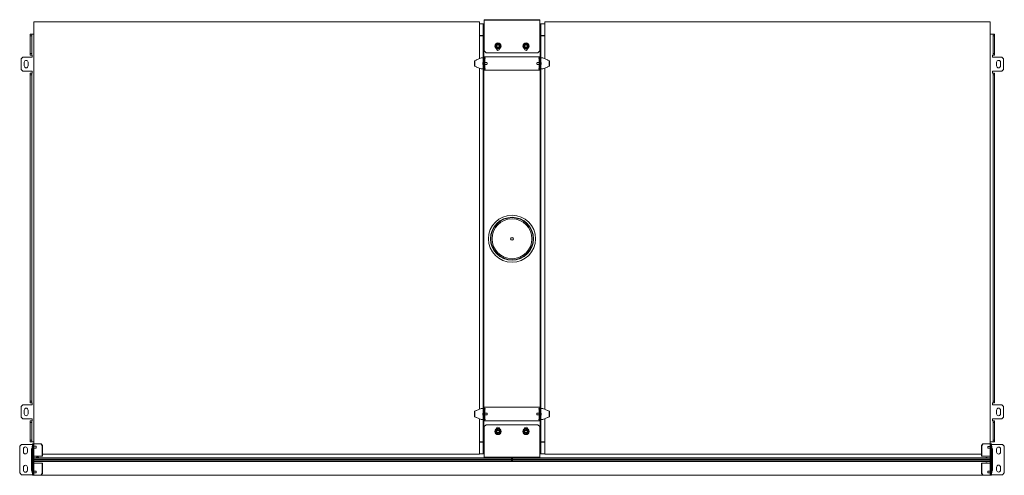
# Model space of a CAD drawing. Units: inches. Extents: x 29 to 423, y 43 to 222.
# Drawn here: x 126 to 196, y 190 to 222 of the extents above; entities that cross this region are included whole.
import ezdxf

# ---------------------------------------------------------------- set-up
doc = ezdxf.new("R2010")
doc.units = ezdxf.units.IN
doc.header["$MEASUREMENT"] = 0
doc.layers.add('1', color=7, linetype='CONTINUOUS')

msp = doc.modelspace()

# ---------------------------------------------------------------- linework, layer by layer
at = {"layer": '1', "color": 18, "linetype": 'Continuous', "lineweight": 18}
for p, q in [((126.828, 222.02), (158.58, 222.02)), ((126.828, 191.931), (126.828, 222.02)), ((158.58, 222.02), (158.58, 219.4)), ((158.852, 221.89), (158.58, 221.89)), ((158.852, 221.89), (158.892, 221.89)), ((158.852, 221.64), (158.852, 221.89)), ((158.892, 221.89), (158.892, 221.64)), ((158.922, 221.89), (158.892, 221.89)), ((158.922, 222.141), (158.922, 222.181)), ((158.922, 222.181), (159.047, 222.181)), ((159.047, 222.141), (158.922, 222.141)), ((158.922, 222.133), (158.922, 222.141)), ((158.922, 222.111), (158.922, 222.133)), ((158.922, 220.837), (158.922, 222.111)), ((159.047, 222.181), (159.047, 222.141)), ((159.047, 222.181), (162.747, 222.181)), ((162.747, 222.141), (159.047, 222.141)), ((162.747, 222.141), (162.747, 222.181)), ((162.747, 222.181), (162.872, 222.181)), ((162.872, 222.141), (162.747, 222.141)), ((162.872, 222.181), (162.872, 222.141)), ((162.872, 222.133), (162.872, 222.141)), ((162.872, 222.111), (162.872, 222.133)), ((162.872, 220.837), (162.872, 222.111)), ((162.902, 221.89), (162.872, 221.89)), ((162.902, 221.89), (162.942, 221.89)), ((162.902, 221.64), (162.902, 221.89)), ((162.942, 221.89), (162.942, 221.64)), ((163.225, 221.89), (162.942, 221.89)), ((163.225, 222.02), (194.977, 222.02)), ((163.225, 219.395), (163.225, 222.02)), ((194.977, 222.02), (194.977, 191.926)), ((126.565, 221.151), (126.673, 221.151)), ((126.565, 221.026), (126.565, 221.151)), ((126.673, 221.026), (126.565, 221.026)), ((126.565, 219.776), (126.565, 221.026)), ((126.673, 221.151), (126.673, 221.026)), ((126.682, 221.151), (126.673, 221.151)), ((126.673, 221.026), (126.673, 219.776)), ((126.703, 221.151), (126.682, 221.151)), ((126.703, 221.151), (126.828, 221.151)), ((158.852, 221.056), (158.58, 221.056)), ((158.58, 221.036), (158.822, 221.036)), ((158.822, 221.036), (158.843, 221.036)), ((158.843, 221.036), (158.852, 221.036)), ((158.892, 221.64), (158.852, 221.64)), ((158.852, 191.477), (158.852, 221.64)), ((158.892, 221.64), (158.892, 191.477)), ((158.922, 221.056), (158.892, 221.056)), ((162.902, 221.056), (162.872, 221.056)), ((162.942, 221.64), (162.902, 221.64)), ((162.902, 191.477), (162.902, 221.64)), ((162.942, 221.64), (162.942, 191.477)), ((163.225, 221.056), (162.942, 221.056)), ((162.95, 221.036), (162.942, 221.036)), ((162.972, 221.036), (162.95, 221.036)), ((163.225, 221.036), (162.972, 221.036)), ((194.977, 221.151), (195.143, 221.151)), ((195.143, 221.151), (195.164, 221.151)), ((195.164, 221.151), (195.173, 221.151)), ((195.173, 221.151), (195.281, 221.151)), ((195.173, 221.026), (195.173, 221.151)), ((195.281, 221.026), (195.173, 221.026)), ((195.173, 219.776), (195.173, 221.026)), ((195.281, 221.151), (195.281, 221.026)), ((195.281, 221.026), (195.281, 219.776)), ((158.922, 220.816), (158.922, 220.837)), ((158.922, 220.798), (158.922, 220.816)), ((158.922, 220.687), (158.922, 220.798)), ((158.922, 220.679), (158.922, 220.687)), ((158.922, 220.67), (158.922, 220.679)), ((158.922, 219.953), (158.922, 220.67)), ((159.739, 220.392), (159.759, 220.404)), ((159.739, 220.387), (159.739, 220.392)), ((159.739, 220.381), (159.739, 220.387)), ((159.739, 220.375), (159.739, 220.381)), ((159.739, 220.37), (159.739, 220.375)), ((159.739, 220.358), (159.739, 220.37)), ((159.739, 220.347), (159.739, 220.358)), ((159.739, 220.336), (159.739, 220.347)), ((159.739, 220.324), (159.739, 220.336)), ((159.739, 220.313), (159.739, 220.324)), ((159.739, 220.302), (159.739, 220.313)), ((159.759, 220.404), (159.779, 220.415)), ((159.779, 220.415), (159.788, 220.421)), ((159.788, 220.421), (159.798, 220.427)), ((159.798, 220.427), (159.808, 220.432)), ((159.808, 220.432), (159.818, 220.438)), ((159.818, 220.438), (159.828, 220.444)), ((159.828, 220.444), (159.838, 220.449)), ((159.838, 220.449), (159.847, 220.455)), ((159.847, 220.455), (159.857, 220.461)), ((159.857, 220.461), (159.877, 220.472)), ((159.877, 220.472), (159.897, 220.483)), ((159.897, 220.483), (159.916, 220.472)), ((159.916, 220.472), (159.936, 220.461)), ((159.936, 220.461), (159.946, 220.455)), ((159.946, 220.455), (159.956, 220.449)), ((159.956, 220.449), (159.966, 220.444)), ((159.966, 220.444), (159.975, 220.438)), ((159.975, 220.438), (159.985, 220.432)), ((159.985, 220.432), (159.995, 220.427)), ((159.995, 220.427), (160.005, 220.421)), ((160.005, 220.421), (160.015, 220.415)), ((160.015, 220.415), (160.035, 220.404)), ((160.035, 220.404), (160.054, 220.392)), ((160.054, 220.392), (160.054, 220.387)), ((160.054, 220.387), (160.054, 220.381)), ((160.054, 220.381), (160.054, 220.375)), ((160.054, 220.375), (160.054, 220.37)), ((160.054, 220.37), (160.054, 220.358)), ((160.054, 220.358), (160.054, 220.347)), ((160.054, 220.347), (160.054, 220.336)), ((160.054, 220.336), (160.054, 220.324)), ((160.054, 220.324), (160.054, 220.313)), ((160.054, 220.313), (160.054, 220.302)), ((161.739, 220.392), (161.759, 220.404)), ((161.739, 220.387), (161.739, 220.392)), ((161.739, 220.381), (161.739, 220.387)), ((161.739, 220.375), (161.739, 220.381)), ((161.739, 220.37), (161.739, 220.375)), ((161.739, 220.358), (161.739, 220.37)), ((161.739, 220.347), (161.739, 220.358)), ((161.739, 220.336), (161.739, 220.347)), ((161.739, 220.324), (161.739, 220.336)), ((161.739, 220.313), (161.739, 220.324)), ((161.739, 220.302), (161.739, 220.313)), ((161.759, 220.404), (161.779, 220.415)), ((161.779, 220.415), (161.788, 220.421)), ((161.788, 220.421), (161.798, 220.427)), ((161.798, 220.427), (161.808, 220.432)), ((161.808, 220.432), (161.818, 220.438)), ((161.818, 220.438), (161.828, 220.444)), ((161.828, 220.444), (161.838, 220.449)), ((161.838, 220.449), (161.847, 220.455)), ((161.847, 220.455), (161.857, 220.461)), ((161.857, 220.461), (161.877, 220.472)), ((161.877, 220.472), (161.897, 220.483)), ((161.897, 220.483), (161.916, 220.472)), ((161.916, 220.472), (161.936, 220.461)), ((161.936, 220.461), (161.946, 220.455)), ((161.946, 220.455), (161.956, 220.449)), ((161.956, 220.449), (161.966, 220.444)), ((161.966, 220.444), (161.975, 220.438)), ((161.975, 220.438), (161.985, 220.432)), ((161.985, 220.432), (161.995, 220.427)), ((161.995, 220.427), (162.005, 220.421)), ((162.005, 220.421), (162.015, 220.415)), ((162.015, 220.415), (162.035, 220.404)), ((162.035, 220.404), (162.054, 220.392)), ((162.054, 220.392), (162.054, 220.387)), ((162.054, 220.387), (162.054, 220.381)), ((162.054, 220.381), (162.054, 220.375)), ((162.054, 220.375), (162.054, 220.37)), ((162.054, 220.37), (162.054, 220.358)), ((162.054, 220.358), (162.054, 220.347)), ((162.054, 220.347), (162.054, 220.336)), ((162.054, 220.336), (162.054, 220.324)), ((162.054, 220.324), (162.054, 220.313)), ((162.054, 220.313), (162.054, 220.302)), ((162.872, 220.816), (162.872, 220.837)), ((162.872, 220.798), (162.872, 220.816)), ((162.872, 220.687), (162.872, 220.798)), ((162.872, 220.679), (162.872, 220.687)), ((162.872, 220.67), (162.872, 220.679)), ((162.872, 220.67), (162.872, 219.953)), ((126.565, 219.651), (126.565, 219.776)), ((126.565, 219.776), (126.673, 219.776)), ((126.673, 219.651), (126.565, 219.651)), ((126.673, 219.776), (126.673, 219.651)), ((126.682, 219.651), (126.673, 219.651)), ((126.703, 219.651), (126.682, 219.651)), ((126.703, 219.514), (126.703, 219.651)), ((158.922, 219.953), (159.047, 219.828)), ((162.747, 219.828), (159.047, 219.828)), ((159.739, 220.29), (159.739, 220.302)), ((159.739, 220.279), (159.739, 220.29)), ((159.739, 220.267), (159.739, 220.279)), ((159.739, 220.256), (159.739, 220.267)), ((159.739, 220.233), (159.739, 220.256)), ((159.739, 220.211), (159.739, 220.233)), ((159.759, 220.199), (159.739, 220.211)), ((159.779, 220.188), (159.759, 220.199)), ((159.772, 220.116), (159.772, 220.12)), ((159.788, 220.182), (159.779, 220.188)), ((159.798, 220.177), (159.788, 220.182)), ((159.808, 220.171), (159.798, 220.177)), ((159.818, 220.165), (159.808, 220.171)), ((159.828, 220.159), (159.818, 220.165)), ((159.838, 220.154), (159.828, 220.159)), ((159.847, 220.148), (159.838, 220.154)), ((159.857, 220.142), (159.847, 220.148)), ((159.877, 220.131), (159.857, 220.142)), ((159.897, 220.12), (159.877, 220.131)), ((159.916, 220.131), (159.897, 220.12)), ((159.936, 220.142), (159.916, 220.131)), ((159.946, 220.148), (159.936, 220.142)), ((159.956, 220.154), (159.946, 220.148)), ((159.966, 220.159), (159.956, 220.154)), ((159.975, 220.165), (159.966, 220.159)), ((159.985, 220.171), (159.975, 220.165)), ((159.995, 220.177), (159.985, 220.171)), ((160.005, 220.182), (159.995, 220.177)), ((160.015, 220.188), (160.005, 220.182)), ((160.035, 220.199), (160.015, 220.188)), ((160.022, 220.12), (160.022, 220.116)), ((160.054, 220.211), (160.035, 220.199)), ((160.054, 220.302), (160.054, 220.29)), ((160.054, 220.29), (160.054, 220.279)), ((160.054, 220.279), (160.054, 220.267)), ((160.054, 220.267), (160.054, 220.256)), ((160.054, 220.256), (160.054, 220.233)), ((160.054, 220.233), (160.054, 220.211)), ((161.739, 220.29), (161.739, 220.302)), ((161.739, 220.279), (161.739, 220.29)), ((161.739, 220.267), (161.739, 220.279)), ((161.739, 220.256), (161.739, 220.267)), ((161.739, 220.233), (161.739, 220.256)), ((161.739, 220.211), (161.739, 220.233)), ((161.759, 220.199), (161.739, 220.211)), ((161.779, 220.188), (161.759, 220.199)), ((161.772, 220.116), (161.772, 220.12)), ((161.788, 220.182), (161.779, 220.188)), ((161.798, 220.177), (161.788, 220.182)), ((161.808, 220.171), (161.798, 220.177)), ((161.818, 220.165), (161.808, 220.171)), ((161.828, 220.159), (161.818, 220.165)), ((161.838, 220.154), (161.828, 220.159)), ((161.847, 220.148), (161.838, 220.154)), ((161.857, 220.142), (161.847, 220.148)), ((161.877, 220.131), (161.857, 220.142)), ((161.897, 220.12), (161.877, 220.131)), ((161.916, 220.131), (161.897, 220.12)), ((161.936, 220.142), (161.916, 220.131)), ((161.946, 220.148), (161.936, 220.142)), ((161.956, 220.154), (161.946, 220.148)), ((161.966, 220.159), (161.956, 220.154)), ((161.975, 220.165), (161.966, 220.159)), ((161.985, 220.171), (161.975, 220.165)), ((161.995, 220.177), (161.985, 220.171)), ((162.005, 220.182), (161.995, 220.177)), ((162.015, 220.188), (162.005, 220.182)), ((162.035, 220.199), (162.015, 220.188)), ((162.022, 220.12), (162.022, 220.116)), ((162.054, 220.211), (162.035, 220.199)), ((162.054, 220.302), (162.054, 220.29)), ((162.054, 220.29), (162.054, 220.279)), ((162.054, 220.279), (162.054, 220.267)), ((162.054, 220.267), (162.054, 220.256)), ((162.054, 220.256), (162.054, 220.233)), ((162.054, 220.233), (162.054, 220.211)), ((162.747, 219.828), (162.872, 219.953)), ((195.143, 219.651), (195.164, 219.651)), ((195.143, 219.651), (195.143, 219.514)), ((195.164, 219.651), (195.173, 219.651)), ((195.173, 219.651), (195.173, 219.776)), ((195.173, 219.776), (195.281, 219.776)), ((195.281, 219.651), (195.173, 219.651)), ((195.281, 219.776), (195.281, 219.651)), ((126.048, 219.514), (125.923, 219.389)), ((125.923, 219.389), (125.923, 218.639)), ((126.703, 219.514), (126.048, 219.514)), ((126.136, 218.886), (126.136, 219.142)), ((126.416, 218.886), (126.416, 219.142)), ((158.235, 219.255), (158.337, 219.304)), ((158.235, 218.861), (158.235, 219.255)), ((158.235, 219.255), (158.247, 219.255)), ((158.247, 219.255), (158.259, 219.255)), ((158.259, 219.255), (158.361, 219.304)), ((158.259, 219.255), (158.259, 218.861)), ((158.337, 219.304), (158.356, 219.31)), ((158.337, 219.304), (158.349, 219.304)), ((158.349, 219.304), (158.361, 219.304)), ((158.356, 219.31), (158.377, 219.316)), ((158.361, 219.304), (158.369, 219.31)), ((158.369, 219.31), (158.377, 219.316)), ((158.377, 219.316), (158.704, 219.452)), ((158.852, 219.452), (158.704, 219.452)), ((158.839, 219.183), (158.812, 219.103)), ((158.812, 219.058), (158.812, 219.103)), ((158.812, 219.013), (158.812, 219.058)), ((158.812, 219.013), (158.839, 218.933)), ((158.839, 219.183), (158.839, 219.147)), ((158.852, 219.183), (158.839, 219.183)), ((158.839, 219.147), (158.839, 219.058)), ((158.839, 219.058), (158.839, 218.97)), ((158.839, 218.97), (158.839, 218.933)), ((158.839, 218.933), (158.852, 218.933)), ((158.937, 219.452), (158.892, 219.452)), ((158.912, 219.121), (158.892, 219.121)), ((158.892, 218.996), (158.912, 218.996)), ((158.912, 219.516), (158.912, 219.539)), ((158.912, 219.539), (162.881, 219.539)), ((158.912, 219.46), (158.912, 219.516)), ((158.912, 219.46), (158.991, 219.46)), ((158.912, 219.413), (158.96, 219.413)), ((158.912, 219.378), (158.912, 219.413)), ((158.912, 219.295), (158.912, 219.378)), ((158.912, 219.295), (158.912, 218.822)), ((158.955, 219.452), (158.937, 219.452)), ((158.955, 219.452), (158.955, 219.413)), ((158.96, 219.413), (158.96, 219.378)), ((158.969, 219.413), (158.96, 219.413)), ((158.96, 219.378), (158.96, 219.295)), ((158.96, 218.822), (158.96, 219.295)), ((159.097, 219.121), (158.96, 219.121)), ((158.96, 218.996), (159.097, 218.996)), ((158.991, 219.413), (158.969, 219.413)), ((158.991, 219.413), (158.991, 219.46)), ((159.117, 219.101), (159.117, 219.058)), ((159.117, 219.058), (159.117, 219.016)), ((162.677, 219.058), (162.677, 219.101)), ((162.677, 219.016), (162.677, 219.058)), ((162.834, 219.121), (162.697, 219.121)), ((162.697, 218.996), (162.834, 218.996)), ((162.881, 219.46), (162.802, 219.46)), ((162.802, 219.413), (162.802, 219.46)), ((162.802, 219.413), (162.824, 219.413)), ((162.824, 219.413), (162.834, 219.413)), ((162.834, 219.413), (162.834, 219.378)), ((162.881, 219.413), (162.834, 219.413)), ((162.834, 219.378), (162.834, 219.295)), ((162.834, 218.822), (162.834, 219.295)), ((162.838, 219.452), (162.856, 219.452)), ((162.838, 219.413), (162.838, 219.452)), ((162.856, 219.452), (162.902, 219.452)), ((162.881, 219.516), (162.881, 219.539)), ((162.881, 219.46), (162.881, 219.516)), ((162.881, 219.378), (162.881, 219.413)), ((162.881, 219.295), (162.881, 219.378)), ((162.881, 219.295), (162.881, 218.822)), ((162.902, 219.121), (162.881, 219.121)), ((162.881, 218.996), (162.902, 218.996)), ((162.942, 219.452), (163.09, 219.452)), ((162.955, 219.183), (162.942, 219.183)), ((162.942, 218.933), (162.955, 218.933)), ((162.955, 219.147), (162.955, 219.183)), ((162.982, 219.103), (162.955, 219.183)), ((162.955, 219.058), (162.955, 219.147)), ((162.955, 218.97), (162.955, 219.058)), ((162.955, 218.933), (162.982, 219.013)), ((162.955, 218.933), (162.955, 218.97)), ((162.982, 219.103), (162.982, 219.058)), ((162.982, 219.058), (162.982, 219.013)), ((163.417, 219.316), (163.09, 219.452)), ((163.437, 219.31), (163.417, 219.316)), ((163.425, 219.31), (163.417, 219.316)), ((163.432, 219.304), (163.425, 219.31)), ((163.535, 219.255), (163.432, 219.304)), ((163.444, 219.304), (163.432, 219.304)), ((163.456, 219.304), (163.437, 219.31)), ((163.456, 219.304), (163.444, 219.304)), ((163.558, 219.255), (163.456, 219.304)), ((163.535, 218.861), (163.535, 219.255)), ((163.546, 219.255), (163.535, 219.255)), ((163.558, 219.255), (163.546, 219.255)), ((163.558, 219.255), (163.558, 218.861)), ((195.143, 219.514), (195.798, 219.514)), ((195.43, 219.142), (195.43, 218.886)), ((195.71, 219.142), (195.71, 218.886)), ((195.923, 219.389), (195.798, 219.514)), ((195.923, 218.639), (195.923, 219.389)), ((125.923, 218.639), (126.048, 218.514)), ((126.703, 218.514), (126.048, 218.514)), ((126.565, 218.378), (126.673, 218.378)), ((126.565, 218.253), (126.565, 218.378)), ((126.673, 218.253), (126.565, 218.253)), ((126.565, 194.973), (126.565, 218.253)), ((126.673, 218.378), (126.673, 218.253)), ((126.682, 218.378), (126.673, 218.378)), ((126.673, 218.253), (126.673, 194.973)), ((126.703, 218.378), (126.682, 218.378)), ((126.703, 218.378), (126.703, 218.514)), ((158.235, 218.861), (158.247, 218.861)), ((158.235, 218.861), (158.337, 218.812)), ((158.247, 218.861), (158.259, 218.861)), ((158.259, 218.861), (158.361, 218.812)), ((158.337, 218.812), (158.349, 218.812)), ((158.337, 218.812), (158.356, 218.807)), ((158.349, 218.812), (158.361, 218.812)), ((158.356, 218.807), (158.377, 218.801)), ((158.361, 218.812), (158.369, 218.807)), ((158.369, 218.807), (158.377, 218.801)), ((158.377, 218.801), (158.704, 218.665)), ((158.58, 218.716), (158.58, 194.401)), ((158.852, 218.665), (158.704, 218.665)), ((158.937, 218.665), (158.892, 218.665)), ((158.912, 218.822), (158.912, 218.739)), ((158.912, 218.739), (158.912, 218.704)), ((158.912, 218.704), (158.96, 218.704)), ((158.912, 218.657), (158.912, 218.601)), ((158.912, 218.657), (158.991, 218.657)), ((158.912, 218.601), (158.912, 218.578)), ((158.912, 218.578), (162.881, 218.578)), ((158.955, 218.665), (158.937, 218.665)), ((158.955, 218.704), (158.955, 218.665)), ((158.96, 218.739), (158.96, 218.822)), ((158.96, 218.704), (158.96, 218.739)), ((158.969, 218.704), (158.96, 218.704)), ((158.991, 218.704), (158.969, 218.704)), ((158.991, 218.704), (158.991, 218.657)), ((162.802, 218.704), (162.824, 218.704)), ((162.802, 218.704), (162.802, 218.657)), ((162.881, 218.657), (162.802, 218.657)), ((162.824, 218.704), (162.834, 218.704)), ((162.834, 218.739), (162.834, 218.822)), ((162.834, 218.704), (162.834, 218.739)), ((162.881, 218.704), (162.834, 218.704)), ((162.838, 218.665), (162.838, 218.704)), ((162.838, 218.665), (162.856, 218.665)), ((162.856, 218.665), (162.902, 218.665)), ((162.881, 218.822), (162.881, 218.739)), ((162.881, 218.739), (162.881, 218.704)), ((162.881, 218.657), (162.881, 218.601)), ((162.881, 218.601), (162.881, 218.578)), ((162.942, 218.665), (163.09, 218.665)), ((163.417, 218.801), (163.09, 218.665)), ((163.225, 194.396), (163.225, 218.721)), ((163.425, 218.807), (163.417, 218.801)), ((163.437, 218.807), (163.417, 218.801)), ((163.432, 218.812), (163.425, 218.807)), ((163.535, 218.861), (163.432, 218.812)), ((163.444, 218.812), (163.432, 218.812)), ((163.456, 218.812), (163.437, 218.807)), ((163.456, 218.812), (163.444, 218.812)), ((163.558, 218.861), (163.456, 218.812)), ((163.546, 218.861), (163.535, 218.861)), ((163.558, 218.861), (163.546, 218.861)), ((195.143, 218.514), (195.143, 218.378)), ((195.143, 218.514), (195.798, 218.514)), ((195.143, 218.378), (195.164, 218.378)), ((195.164, 218.378), (195.173, 218.378)), ((195.173, 218.378), (195.281, 218.378)), ((195.173, 218.253), (195.173, 218.378)), ((195.173, 194.973), (195.173, 218.253)), ((195.281, 218.253), (195.173, 218.253)), ((195.281, 218.378), (195.281, 218.253)), ((195.281, 218.253), (195.281, 194.973)), ((195.798, 218.514), (195.923, 218.639)), ((126.048, 194.711), (125.923, 194.586)), ((125.923, 194.586), (125.923, 193.836)), ((126.703, 194.711), (126.048, 194.711)), ((126.565, 194.973), (126.673, 194.973)), ((126.565, 194.848), (126.565, 194.973)), ((126.673, 194.848), (126.565, 194.848)), ((126.673, 194.973), (126.673, 194.848)), ((126.682, 194.848), (126.673, 194.848)), ((126.703, 194.848), (126.682, 194.848)), ((126.703, 194.711), (126.703, 194.848)), ((158.377, 194.316), (158.704, 194.452)), ((158.852, 194.452), (158.704, 194.452)), ((158.937, 194.452), (158.892, 194.452)), ((158.912, 194.516), (158.912, 194.539)), ((158.912, 194.539), (162.881, 194.539)), ((158.912, 194.46), (158.912, 194.516)), ((158.912, 194.46), (158.991, 194.46)), ((158.912, 194.413), (158.96, 194.413)), ((158.912, 194.378), (158.912, 194.413)), ((158.912, 194.295), (158.912, 194.378)), ((158.955, 194.452), (158.937, 194.452)), ((158.955, 194.452), (158.955, 194.413)), ((158.96, 194.413), (158.96, 194.378)), ((158.969, 194.413), (158.96, 194.413)), ((158.96, 194.378), (158.96, 194.295)), ((158.991, 194.413), (158.969, 194.413)), ((158.991, 194.413), (158.991, 194.46)), ((162.802, 194.413), (162.802, 194.46)), ((162.881, 194.46), (162.802, 194.46)), ((162.802, 194.413), (162.824, 194.413)), ((162.824, 194.413), (162.834, 194.413)), ((162.834, 194.413), (162.834, 194.378)), ((162.881, 194.413), (162.834, 194.413)), ((162.834, 194.378), (162.834, 194.295)), ((162.838, 194.452), (162.856, 194.452)), ((162.838, 194.413), (162.838, 194.452)), ((162.856, 194.452), (162.902, 194.452)), ((162.881, 194.516), (162.881, 194.539)), ((162.881, 194.46), (162.881, 194.516)), ((162.881, 194.378), (162.881, 194.413)), ((162.881, 194.295), (162.881, 194.378)), ((162.942, 194.452), (163.09, 194.452)), ((163.417, 194.316), (163.09, 194.452)), ((195.143, 194.848), (195.164, 194.848)), ((195.143, 194.848), (195.143, 194.711)), ((195.143, 194.711), (195.798, 194.711)), ((195.164, 194.848), (195.173, 194.848)), ((195.173, 194.973), (195.281, 194.973)), ((195.173, 194.848), (195.173, 194.973)), ((195.281, 194.848), (195.173, 194.848)), ((195.281, 194.973), (195.281, 194.848)), ((195.923, 194.586), (195.798, 194.711)), ((195.923, 193.836), (195.923, 194.586)), ((125.923, 193.836), (126.048, 193.711)), ((126.703, 193.711), (126.048, 193.711)), ((126.136, 194.083), (126.136, 194.339)), ((126.416, 194.083), (126.416, 194.339)), ((126.703, 193.575), (126.703, 193.711)), ((158.235, 194.255), (158.337, 194.304)), ((158.235, 193.861), (158.235, 194.255)), ((158.235, 194.255), (158.247, 194.255)), ((158.235, 193.861), (158.247, 193.861)), ((158.235, 193.861), (158.337, 193.812)), ((158.247, 194.255), (158.259, 194.255)), ((158.247, 193.861), (158.259, 193.861)), ((158.259, 194.255), (158.361, 194.304)), ((158.259, 194.255), (158.259, 193.861)), ((158.259, 193.861), (158.361, 193.812)), ((158.337, 194.304), (158.356, 194.31)), ((158.337, 194.304), (158.349, 194.304)), ((158.337, 193.812), (158.349, 193.812)), ((158.337, 193.812), (158.356, 193.807)), ((158.349, 194.304), (158.361, 194.304)), ((158.349, 193.812), (158.361, 193.812)), ((158.356, 194.31), (158.377, 194.316)), ((158.356, 193.807), (158.377, 193.801)), ((158.361, 194.304), (158.369, 194.31)), ((158.361, 193.812), (158.369, 193.807)), ((158.369, 194.31), (158.377, 194.316)), ((158.369, 193.807), (158.377, 193.801)), ((158.377, 193.801), (158.704, 193.665)), ((158.58, 193.716), (158.58, 191.205)), ((158.852, 193.665), (158.704, 193.665)), ((158.839, 194.183), (158.812, 194.103)), ((158.812, 194.058), (158.812, 194.103)), ((158.812, 194.013), (158.812, 194.058)), ((158.812, 194.013), (158.839, 193.933)), ((158.839, 194.183), (158.839, 194.147)), ((158.852, 194.183), (158.839, 194.183)), ((158.839, 194.147), (158.839, 194.058)), ((158.839, 194.058), (158.839, 193.97)), ((158.839, 193.97), (158.839, 193.933)), ((158.839, 193.933), (158.852, 193.933)), ((158.912, 194.121), (158.892, 194.121)), ((158.892, 193.996), (158.912, 193.996)), ((158.937, 193.665), (158.892, 193.665)), ((158.912, 194.295), (158.912, 193.822)), ((158.912, 193.822), (158.912, 193.739)), ((158.912, 193.739), (158.912, 193.704)), ((158.912, 193.704), (158.96, 193.704)), ((158.912, 193.657), (158.912, 193.601)), ((158.912, 193.657), (158.991, 193.657)), ((158.955, 193.665), (158.937, 193.665)), ((158.955, 193.704), (158.955, 193.665)), ((158.96, 193.822), (158.96, 194.295)), ((159.097, 194.121), (158.96, 194.121)), ((158.96, 193.996), (159.097, 193.996)), ((158.96, 193.739), (158.96, 193.822)), ((158.96, 193.704), (158.96, 193.739)), ((158.969, 193.704), (158.96, 193.704)), ((158.991, 193.704), (158.969, 193.704)), ((158.991, 193.704), (158.991, 193.657)), ((159.117, 194.101), (159.117, 194.058)), ((159.117, 194.058), (159.117, 194.016)), ((162.677, 194.058), (162.677, 194.101)), ((162.677, 194.016), (162.677, 194.058)), ((162.834, 194.121), (162.697, 194.121)), ((162.697, 193.996), (162.834, 193.996)), ((162.802, 193.704), (162.824, 193.704)), ((162.802, 193.704), (162.802, 193.657)), ((162.881, 193.657), (162.802, 193.657)), ((162.824, 193.704), (162.834, 193.704)), ((162.834, 193.822), (162.834, 194.295)), ((162.834, 193.739), (162.834, 193.822)), ((162.834, 193.704), (162.834, 193.739)), ((162.881, 193.704), (162.834, 193.704)), ((162.838, 193.665), (162.838, 193.704)), ((162.838, 193.665), (162.856, 193.665)), ((162.856, 193.665), (162.902, 193.665)), ((162.881, 194.295), (162.881, 193.822)), ((162.902, 194.121), (162.881, 194.121)), ((162.881, 193.996), (162.902, 193.996)), ((162.881, 193.822), (162.881, 193.739)), ((162.881, 193.739), (162.881, 193.704)), ((162.881, 193.657), (162.881, 193.601)), ((162.955, 194.183), (162.942, 194.183)), ((162.942, 193.933), (162.955, 193.933)), ((162.942, 193.665), (163.09, 193.665)), ((162.982, 194.103), (162.955, 194.183)), ((162.955, 194.147), (162.955, 194.183)), ((162.955, 194.058), (162.955, 194.147)), ((162.955, 193.97), (162.955, 194.058)), ((162.955, 193.933), (162.982, 194.013)), ((162.955, 193.933), (162.955, 193.97)), ((162.982, 194.103), (162.982, 194.058)), ((162.982, 194.058), (162.982, 194.013)), ((163.417, 193.801), (163.09, 193.665)), ((163.225, 191.205), (163.225, 193.721)), ((163.437, 194.31), (163.417, 194.316)), ((163.425, 194.31), (163.417, 194.316)), ((163.425, 193.807), (163.417, 193.801)), ((163.437, 193.807), (163.417, 193.801)), ((163.432, 194.304), (163.425, 194.31)), ((163.432, 193.812), (163.425, 193.807)), ((163.535, 194.255), (163.432, 194.304)), ((163.444, 194.304), (163.432, 194.304)), ((163.535, 193.861), (163.432, 193.812)), ((163.444, 193.812), (163.432, 193.812)), ((163.456, 194.304), (163.437, 194.31)), ((163.456, 193.812), (163.437, 193.807)), ((163.456, 194.304), (163.444, 194.304)), ((163.456, 193.812), (163.444, 193.812)), ((163.558, 194.255), (163.456, 194.304)), ((163.558, 193.861), (163.456, 193.812)), ((163.546, 194.255), (163.535, 194.255)), ((163.535, 193.861), (163.535, 194.255)), ((163.546, 193.861), (163.535, 193.861)), ((163.558, 194.255), (163.546, 194.255)), ((163.558, 193.861), (163.546, 193.861)), ((163.558, 194.255), (163.558, 193.861)), ((195.143, 193.711), (195.798, 193.711)), ((195.143, 193.711), (195.143, 193.575)), ((195.43, 194.339), (195.43, 194.083)), ((195.71, 194.339), (195.71, 194.083)), ((195.798, 193.711), (195.923, 193.836)), ((126.565, 193.575), (126.673, 193.575)), ((126.565, 193.45), (126.565, 193.575)), ((126.673, 193.45), (126.565, 193.45)), ((126.565, 192.2), (126.565, 193.45)), ((126.673, 193.575), (126.673, 193.45)), ((126.682, 193.575), (126.673, 193.575)), ((126.673, 193.45), (126.673, 192.2)), ((126.703, 193.575), (126.682, 193.575)), ((158.912, 193.601), (158.912, 193.578)), ((158.912, 193.578), (162.881, 193.578)), ((159.047, 193.288), (158.922, 193.163)), ((158.922, 192.447), (158.922, 193.163)), ((159.047, 193.288), (162.747, 193.288)), ((159.772, 192.997), (159.772, 193)), ((159.798, 192.94), (159.808, 192.946)), ((159.808, 192.946), (159.818, 192.951)), ((159.818, 192.951), (159.828, 192.957)), ((159.828, 192.957), (159.838, 192.963)), ((159.838, 192.963), (159.847, 192.968)), ((159.847, 192.968), (159.857, 192.974)), ((159.857, 192.974), (159.877, 192.986)), ((159.877, 192.986), (159.897, 192.997)), ((159.897, 192.997), (159.916, 192.986)), ((159.916, 192.986), (159.936, 192.974)), ((159.936, 192.974), (159.946, 192.968)), ((159.946, 192.968), (159.956, 192.963)), ((159.956, 192.963), (159.966, 192.957)), ((159.966, 192.957), (159.975, 192.951)), ((159.975, 192.951), (159.985, 192.946)), ((159.985, 192.946), (159.995, 192.94)), ((160.022, 193), (160.022, 192.997)), ((161.772, 192.997), (161.772, 193)), ((161.798, 192.94), (161.808, 192.946)), ((161.808, 192.946), (161.818, 192.951)), ((161.818, 192.951), (161.828, 192.957)), ((161.828, 192.957), (161.838, 192.963)), ((161.838, 192.963), (161.847, 192.968)), ((161.847, 192.968), (161.857, 192.974)), ((161.857, 192.974), (161.877, 192.986)), ((161.877, 192.986), (161.897, 192.997)), ((161.897, 192.997), (161.916, 192.986)), ((161.916, 192.986), (161.936, 192.974)), ((161.936, 192.974), (161.946, 192.968)), ((161.946, 192.968), (161.956, 192.963)), ((161.956, 192.963), (161.966, 192.957)), ((161.966, 192.957), (161.975, 192.951)), ((161.975, 192.951), (161.985, 192.946)), ((161.985, 192.946), (161.995, 192.94)), ((162.022, 193), (162.022, 192.997)), ((162.872, 193.163), (162.747, 193.288)), ((162.872, 193.163), (162.872, 192.447)), ((162.881, 193.601), (162.881, 193.578)), ((195.143, 193.575), (195.164, 193.575)), ((195.164, 193.575), (195.173, 193.575)), ((195.173, 193.575), (195.281, 193.575)), ((195.173, 193.45), (195.173, 193.575)), ((195.281, 193.45), (195.173, 193.45)), ((195.173, 192.2), (195.173, 193.45)), ((195.281, 193.575), (195.281, 193.45)), ((195.281, 193.45), (195.281, 192.2)), ((158.922, 192.447), (158.922, 192.438)), ((158.922, 192.438), (158.922, 192.43)), ((158.922, 192.43), (158.922, 192.319)), ((158.922, 192.319), (158.922, 192.3)), ((158.922, 192.3), (158.922, 192.28)), ((158.922, 192.28), (158.922, 191.005)), ((159.739, 192.906), (159.759, 192.917)), ((159.739, 192.9), (159.739, 192.906)), ((159.739, 192.895), (159.739, 192.9)), ((159.739, 192.889), (159.739, 192.895)), ((159.739, 192.883), (159.739, 192.889)), ((159.739, 192.872), (159.739, 192.883)), ((159.739, 192.86), (159.739, 192.872)), ((159.739, 192.849), (159.739, 192.86)), ((159.739, 192.838), (159.739, 192.849)), ((159.739, 192.826), (159.739, 192.838)), ((159.739, 192.815), (159.739, 192.826)), ((159.739, 192.804), (159.739, 192.815)), ((159.739, 192.792), (159.739, 192.804)), ((159.739, 192.781), (159.739, 192.792)), ((159.739, 192.77), (159.739, 192.781)), ((159.739, 192.747), (159.739, 192.77)), ((159.739, 192.724), (159.739, 192.747)), ((159.759, 192.713), (159.739, 192.724)), ((159.759, 192.917), (159.779, 192.929)), ((159.779, 192.701), (159.759, 192.713)), ((159.779, 192.929), (159.788, 192.934)), ((159.788, 192.696), (159.779, 192.701)), ((159.788, 192.934), (159.798, 192.94)), ((159.798, 192.69), (159.788, 192.696)), ((159.808, 192.684), (159.798, 192.69)), ((159.818, 192.679), (159.808, 192.684)), ((159.828, 192.673), (159.818, 192.679)), ((159.838, 192.667), (159.828, 192.673)), ((159.847, 192.662), (159.838, 192.667)), ((159.857, 192.656), (159.847, 192.662)), ((159.877, 192.645), (159.857, 192.656)), ((159.897, 192.633), (159.877, 192.645)), ((159.916, 192.645), (159.897, 192.633)), ((159.936, 192.656), (159.916, 192.645)), ((159.946, 192.662), (159.936, 192.656)), ((159.956, 192.667), (159.946, 192.662)), ((159.966, 192.673), (159.956, 192.667)), ((159.975, 192.679), (159.966, 192.673)), ((159.985, 192.684), (159.975, 192.679)), ((159.995, 192.69), (159.985, 192.684)), ((159.995, 192.94), (160.005, 192.934)), ((160.005, 192.696), (159.995, 192.69)), ((160.005, 192.934), (160.015, 192.929)), ((160.015, 192.701), (160.005, 192.696)), ((160.015, 192.929), (160.035, 192.917)), ((160.035, 192.713), (160.015, 192.701)), ((160.035, 192.917), (160.054, 192.906)), ((160.054, 192.724), (160.035, 192.713)), ((160.054, 192.906), (160.054, 192.9)), ((160.054, 192.9), (160.054, 192.895)), ((160.054, 192.895), (160.054, 192.889)), ((160.054, 192.889), (160.054, 192.883)), ((160.054, 192.883), (160.054, 192.872)), ((160.054, 192.872), (160.054, 192.86)), ((160.054, 192.86), (160.054, 192.849)), ((160.054, 192.849), (160.054, 192.838)), ((160.054, 192.838), (160.054, 192.826)), ((160.054, 192.826), (160.054, 192.815)), ((160.054, 192.815), (160.054, 192.804)), ((160.054, 192.804), (160.054, 192.792)), ((160.054, 192.792), (160.054, 192.781)), ((160.054, 192.781), (160.054, 192.77)), ((160.054, 192.77), (160.054, 192.747)), ((160.054, 192.747), (160.054, 192.724)), ((161.739, 192.906), (161.759, 192.917)), ((161.739, 192.9), (161.739, 192.906)), ((161.739, 192.895), (161.739, 192.9)), ((161.739, 192.889), (161.739, 192.895)), ((161.739, 192.883), (161.739, 192.889)), ((161.739, 192.872), (161.739, 192.883)), ((161.739, 192.86), (161.739, 192.872)), ((161.739, 192.849), (161.739, 192.86)), ((161.739, 192.838), (161.739, 192.849)), ((161.739, 192.826), (161.739, 192.838)), ((161.739, 192.815), (161.739, 192.826)), ((161.739, 192.804), (161.739, 192.815)), ((161.739, 192.792), (161.739, 192.804)), ((161.739, 192.781), (161.739, 192.792)), ((161.739, 192.77), (161.739, 192.781)), ((161.739, 192.747), (161.739, 192.77)), ((161.739, 192.724), (161.739, 192.747)), ((161.759, 192.713), (161.739, 192.724)), ((161.759, 192.917), (161.779, 192.929)), ((161.779, 192.701), (161.759, 192.713)), ((161.779, 192.929), (161.788, 192.934)), ((161.788, 192.696), (161.779, 192.701)), ((161.788, 192.934), (161.798, 192.94)), ((161.798, 192.69), (161.788, 192.696)), ((161.808, 192.684), (161.798, 192.69)), ((161.818, 192.679), (161.808, 192.684)), ((161.828, 192.673), (161.818, 192.679)), ((161.838, 192.667), (161.828, 192.673)), ((161.847, 192.662), (161.838, 192.667)), ((161.857, 192.656), (161.847, 192.662)), ((161.877, 192.645), (161.857, 192.656)), ((161.897, 192.633), (161.877, 192.645)), ((161.916, 192.645), (161.897, 192.633)), ((161.936, 192.656), (161.916, 192.645)), ((161.946, 192.662), (161.936, 192.656)), ((161.956, 192.667), (161.946, 192.662)), ((161.966, 192.673), (161.956, 192.667)), ((161.975, 192.679), (161.966, 192.673)), ((161.985, 192.684), (161.975, 192.679)), ((161.995, 192.69), (161.985, 192.684)), ((161.995, 192.94), (162.005, 192.934)), ((162.005, 192.696), (161.995, 192.69)), ((162.005, 192.934), (162.015, 192.929)), ((162.015, 192.701), (162.005, 192.696)), ((162.015, 192.929), (162.035, 192.917)), ((162.035, 192.713), (162.015, 192.701)), ((162.035, 192.917), (162.054, 192.906)), ((162.054, 192.724), (162.035, 192.713)), ((162.054, 192.906), (162.054, 192.9)), ((162.054, 192.9), (162.054, 192.895)), ((162.054, 192.895), (162.054, 192.889)), ((162.054, 192.889), (162.054, 192.883)), ((162.054, 192.883), (162.054, 192.872)), ((162.054, 192.872), (162.054, 192.86)), ((162.054, 192.86), (162.054, 192.849)), ((162.054, 192.849), (162.054, 192.838)), ((162.054, 192.838), (162.054, 192.826)), ((162.054, 192.826), (162.054, 192.815)), ((162.054, 192.815), (162.054, 192.804)), ((162.054, 192.804), (162.054, 192.792)), ((162.054, 192.792), (162.054, 192.781)), ((162.054, 192.781), (162.054, 192.77)), ((162.054, 192.77), (162.054, 192.747)), ((162.054, 192.747), (162.054, 192.724)), ((162.872, 192.447), (162.872, 192.438)), ((162.872, 192.438), (162.872, 192.43)), ((162.872, 192.43), (162.872, 192.319)), ((162.872, 192.319), (162.872, 192.3)), ((162.872, 192.3), (162.872, 192.28)), ((162.872, 192.28), (162.872, 191.005)), ((125.941, 191.89), (125.816, 191.765)), ((125.816, 189.855), (125.816, 191.765)), ((125.941, 191.89), (126.736, 191.89)), ((126.084, 191.571), (126.084, 191.356)), ((126.364, 191.571), (126.364, 191.356)), ((126.565, 192.075), (126.565, 192.2)), ((126.565, 192.2), (126.673, 192.2)), ((126.673, 192.075), (126.565, 192.075)), ((126.664, 191.587), (126.664, 190.038)), ((126.673, 192.2), (126.673, 192.075)), ((126.682, 192.075), (126.673, 192.075)), ((126.703, 192.075), (126.682, 192.075)), ((126.723, 191.82), (126.696, 191.74)), ((126.696, 191.71), (126.696, 191.74)), ((126.696, 191.66), (126.696, 191.71)), ((126.828, 192.075), (126.703, 192.075)), ((126.726, 191.68), (126.713, 191.672)), ((126.723, 191.82), (126.723, 191.777)), ((126.736, 191.82), (126.723, 191.82)), ((126.723, 191.777), (126.723, 191.678)), ((126.736, 191.931), (126.776, 191.931)), ((126.736, 191.695), (126.736, 191.931)), ((126.776, 191.695), (126.736, 191.695)), ((126.736, 191.695), (126.736, 189.931)), ((126.776, 191.931), (126.776, 191.695)), ((126.776, 191.931), (126.815, 191.931)), ((126.776, 191.695), (126.776, 191.931)), ((126.776, 191.695), (126.776, 189.931)), ((126.776, 189.931), (126.776, 191.695)), ((126.815, 191.695), (126.776, 191.695)), ((126.815, 191.931), (126.815, 191.695)), ((126.815, 191.931), (126.824, 191.931)), ((126.981, 191.757), (126.815, 191.757)), ((126.815, 189.931), (126.815, 191.695)), ((126.815, 191.632), (126.981, 191.632)), ((126.828, 191.931), (126.816, 191.931)), ((126.816, 191.931), (126.816, 191.931)), ((126.816, 191.931), (126.816, 191.931)), ((126.824, 191.931), (126.846, 191.931)), ((126.846, 191.931), (127.24, 191.931)), ((127.001, 191.737), (127.001, 191.695)), ((127.001, 191.695), (127.001, 191.652)), ((127.24, 191.931), (127.248, 191.931)), ((127.248, 191.931), (127.256, 191.931)), ((127.256, 191.931), (127.324, 191.931)), ((127.426, 191.813), (127.324, 191.931)), ((127.324, 191.931), (127.344, 191.931)), ((127.344, 191.931), (127.446, 191.813)), ((127.426, 191.813), (127.426, 191.065)), ((127.446, 191.813), (127.426, 191.813)), ((127.446, 191.065), (127.446, 191.813)), ((158.58, 192.08), (158.822, 192.08)), ((158.58, 192.06), (158.852, 192.06)), ((158.822, 192.08), (158.843, 192.08)), ((158.843, 192.08), (158.852, 192.08)), ((158.892, 192.06), (158.922, 192.06)), ((162.872, 192.06), (162.902, 192.06)), ((162.95, 192.08), (162.942, 192.08)), ((162.942, 192.06), (163.225, 192.06)), ((162.972, 192.08), (162.95, 192.08)), ((163.225, 192.08), (162.972, 192.08)), ((194.347, 191.808), (194.45, 191.926)), ((194.367, 191.808), (194.347, 191.808)), ((194.347, 191.06), (194.347, 191.808)), ((194.469, 191.926), (194.367, 191.808)), ((194.367, 191.808), (194.367, 191.06)), ((194.45, 191.926), (194.469, 191.926)), ((194.537, 191.926), (194.469, 191.926)), ((194.545, 191.926), (194.537, 191.926)), ((194.553, 191.926), (194.545, 191.926)), ((194.947, 191.926), (194.553, 191.926)), ((194.792, 191.69), (194.792, 191.732)), ((194.792, 191.647), (194.792, 191.69)), ((194.978, 191.752), (194.812, 191.752)), ((194.812, 191.627), (194.978, 191.627)), ((194.969, 191.926), (194.947, 191.926)), ((194.978, 191.926), (194.969, 191.926)), ((195.143, 192.075), (194.977, 192.075)), ((194.978, 191.931), (194.978, 191.93)), ((194.978, 191.93), (194.978, 191.926)), ((194.978, 191.69), (194.978, 191.926)), ((194.978, 191.926), (195.018, 191.926)), ((195.018, 191.69), (194.978, 191.69)), ((194.978, 191.69), (194.978, 189.926)), ((195.018, 191.69), (195.018, 191.926)), ((195.018, 191.926), (195.057, 191.926)), ((195.018, 191.926), (195.018, 191.69)), ((195.057, 191.69), (195.018, 191.69)), ((195.018, 189.926), (195.018, 191.69)), ((195.018, 191.69), (195.018, 189.926)), ((195.057, 191.926), (195.057, 191.69)), ((195.057, 191.89), (195.853, 191.89)), ((195.07, 191.815), (195.057, 191.815)), ((195.057, 189.926), (195.057, 191.69)), ((195.08, 191.668), (195.067, 191.675)), ((195.097, 191.735), (195.07, 191.815)), ((195.07, 191.772), (195.07, 191.815)), ((195.07, 191.673), (195.07, 191.772)), ((195.097, 191.735), (195.097, 191.705)), ((195.097, 191.705), (195.097, 191.655)), ((195.129, 190.034), (195.129, 191.582)), ((195.143, 192.075), (195.164, 192.075)), ((195.164, 192.075), (195.173, 192.075)), ((195.173, 192.075), (195.173, 192.2)), ((195.173, 192.2), (195.281, 192.2)), ((195.281, 192.075), (195.173, 192.075)), ((195.281, 192.2), (195.281, 192.075)), ((195.43, 191.563), (195.43, 191.348)), ((195.71, 191.563), (195.71, 191.348)), ((195.978, 191.765), (195.853, 191.89)), ((195.978, 191.765), (195.978, 189.855)), ((126.815, 191.065), (126.824, 191.065)), ((126.816, 191.065), (126.816, 190.975)), ((126.816, 190.975), (126.816, 190.947)), ((126.816, 190.947), (126.816, 190.935)), ((126.816, 190.935), (194.978, 190.935)), ((126.816, 190.935), (126.816, 190.929)), ((126.816, 190.929), (126.816, 190.912)), ((126.816, 190.912), (126.816, 190.841)), ((126.816, 190.841), (160.859, 190.841)), ((126.816, 190.813), (126.816, 190.841)), ((126.824, 191.065), (126.846, 191.065)), ((126.846, 191.065), (127.24, 191.065)), ((127.038, 190.975), (126.958, 190.948)), ((126.958, 190.948), (126.958, 190.935)), ((126.994, 190.948), (126.958, 190.948)), ((127.083, 190.948), (126.994, 190.948)), ((127.038, 190.975), (127.051, 190.975)), ((127.051, 190.975), (127.083, 190.975)), ((127.083, 190.975), (127.115, 190.975)), ((127.171, 190.948), (127.083, 190.948)), ((127.115, 190.975), (127.128, 190.975)), ((127.208, 190.948), (127.128, 190.975)), ((127.208, 190.948), (127.171, 190.948)), ((127.208, 190.935), (127.208, 190.948)), ((127.24, 191.065), (127.248, 191.065)), ((127.248, 191.065), (127.256, 191.065)), ((127.256, 191.065), (127.426, 191.065)), ((127.426, 191.065), (127.446, 191.065)), ((158.58, 191.205), (127.446, 191.205)), ((158.58, 191.227), (158.852, 191.227)), ((158.852, 191.477), (158.892, 191.477)), ((158.852, 191.227), (158.852, 191.477)), ((158.892, 191.227), (158.852, 191.227)), ((158.892, 191.477), (158.892, 191.227)), ((158.892, 191.227), (158.922, 191.227)), ((158.922, 191.005), (158.922, 190.984)), ((158.922, 190.984), (158.922, 190.975)), ((158.922, 190.935), (158.922, 190.975)), ((158.922, 190.975), (159.047, 190.975)), ((159.047, 190.975), (159.047, 190.935)), ((159.047, 190.975), (162.747, 190.975)), ((160.934, 190.894), (160.859, 190.894)), ((160.859, 190.841), (160.859, 190.894)), ((160.859, 190.866), (160.934, 190.866)), ((160.859, 190.841), (160.859, 190.813)), ((160.934, 190.841), (160.934, 190.894)), ((160.934, 190.841), (194.978, 190.841)), ((160.934, 190.841), (160.934, 190.813)), ((162.747, 190.935), (162.747, 190.975)), ((162.747, 190.975), (162.872, 190.975)), ((162.872, 191.227), (162.902, 191.227)), ((162.872, 191.005), (162.872, 190.984)), ((162.872, 190.984), (162.872, 190.975)), ((162.872, 190.975), (162.872, 190.935)), ((162.902, 191.477), (162.942, 191.477)), ((162.902, 191.227), (162.902, 191.477)), ((162.942, 191.227), (162.902, 191.227)), ((162.942, 191.477), (162.942, 191.227)), ((162.942, 191.227), (163.225, 191.227)), ((194.347, 191.205), (163.225, 191.205)), ((194.367, 191.06), (194.347, 191.06)), ((194.537, 191.06), (194.367, 191.06)), ((194.545, 191.06), (194.537, 191.06)), ((194.553, 191.06), (194.545, 191.06)), ((194.947, 191.06), (194.553, 191.06)), ((194.668, 190.95), (194.681, 190.95)), ((194.681, 190.95), (194.711, 190.95)), ((194.711, 190.95), (194.741, 190.95)), ((194.741, 190.95), (194.753, 190.95)), ((194.969, 191.06), (194.947, 191.06)), ((194.978, 191.06), (194.969, 191.06)), ((194.978, 191.06), (194.978, 190.975)), ((194.978, 190.975), (194.978, 190.947)), ((194.978, 190.947), (194.978, 190.935)), ((194.978, 190.935), (194.978, 190.929)), ((194.978, 190.929), (194.978, 190.912)), ((194.978, 190.912), (194.978, 190.841)), ((194.978, 190.841), (194.978, 190.813)), ((126.084, 190.265), (126.084, 190.05)), ((126.364, 190.265), (126.364, 190.05)), ((126.815, 190.561), (126.824, 190.561)), ((160.859, 190.813), (126.816, 190.813)), ((126.816, 190.779), (126.816, 190.808)), ((126.816, 190.808), (160.859, 190.808)), ((160.859, 190.779), (126.816, 190.779)), ((126.816, 190.709), (126.816, 190.779)), ((126.816, 190.691), (126.816, 190.709)), ((126.816, 190.685), (126.816, 190.691)), ((194.978, 190.685), (126.816, 190.685)), ((126.816, 190.674), (126.816, 190.685)), ((126.816, 190.645), (126.816, 190.674)), ((126.816, 190.561), (126.816, 190.645)), ((126.824, 190.561), (126.846, 190.561)), ((126.846, 190.561), (127.24, 190.561)), ((127.02, 190.813), (127.02, 190.808)), ((127.083, 190.67), (127.04, 190.67)), ((127.125, 190.67), (127.083, 190.67)), ((127.145, 190.808), (127.145, 190.813)), ((127.24, 190.561), (127.248, 190.561)), ((127.248, 190.561), (127.256, 190.561)), ((127.256, 190.561), (127.426, 190.561)), ((127.426, 189.813), (127.426, 190.561)), ((127.426, 190.561), (127.446, 190.561)), ((127.446, 190.561), (127.446, 189.813)), ((160.859, 190.779), (160.859, 190.808)), ((160.859, 190.779), (160.859, 190.726)), ((160.934, 190.755), (160.859, 190.755)), ((160.859, 190.726), (160.934, 190.726)), ((194.978, 190.813), (160.934, 190.813)), ((160.934, 190.808), (194.978, 190.808)), ((160.934, 190.779), (160.934, 190.808)), ((160.934, 190.779), (160.934, 190.726)), ((194.978, 190.779), (160.934, 190.779)), ((194.367, 190.556), (194.347, 190.556)), ((194.347, 190.556), (194.347, 189.808)), ((194.367, 189.808), (194.367, 190.556)), ((194.537, 190.556), (194.367, 190.556)), ((194.545, 190.556), (194.537, 190.556)), ((194.553, 190.556), (194.545, 190.556)), ((194.947, 190.556), (194.553, 190.556)), ((194.586, 190.685), (194.586, 190.672)), ((194.586, 190.672), (194.666, 190.645)), ((194.586, 190.672), (194.622, 190.672)), ((194.622, 190.672), (194.711, 190.672)), ((194.648, 190.813), (194.648, 190.808)), ((194.711, 190.645), (194.666, 190.645)), ((194.711, 190.672), (194.799, 190.672)), ((194.756, 190.645), (194.711, 190.645)), ((194.756, 190.645), (194.836, 190.672)), ((194.773, 190.808), (194.773, 190.813)), ((194.799, 190.672), (194.836, 190.672)), ((194.836, 190.672), (194.836, 190.685)), ((194.969, 190.556), (194.947, 190.556)), ((194.978, 190.556), (194.969, 190.556)), ((194.978, 190.808), (194.978, 190.779)), ((194.978, 190.709), (194.978, 190.779)), ((194.978, 190.691), (194.978, 190.709)), ((194.978, 190.685), (194.978, 190.691)), ((194.978, 190.674), (194.978, 190.685)), ((194.978, 190.645), (194.978, 190.674)), ((194.978, 190.556), (194.978, 190.645)), ((195.43, 190.273), (195.43, 190.058)), ((195.71, 190.273), (195.71, 190.058)), ((125.816, 189.855), (125.941, 189.73)), ((126.736, 189.73), (125.941, 189.73)), ((126.696, 189.916), (126.696, 189.966)), ((126.696, 189.886), (126.696, 189.916)), ((126.696, 189.886), (126.723, 189.806)), ((126.713, 189.953), (126.726, 189.946)), ((126.723, 189.947), (126.723, 189.848)), ((126.723, 189.848), (126.723, 189.806)), ((126.723, 189.806), (126.736, 189.806)), ((126.736, 189.931), (126.776, 189.931)), ((126.736, 189.695), (126.736, 189.931)), ((126.776, 189.695), (126.736, 189.695)), ((126.776, 189.931), (126.776, 189.695)), ((126.776, 189.931), (126.815, 189.931)), ((126.776, 189.695), (126.776, 189.931)), ((126.815, 189.695), (126.776, 189.695)), ((126.981, 189.993), (126.815, 189.993)), ((126.815, 189.931), (126.815, 189.695)), ((126.815, 189.868), (126.981, 189.868)), ((126.815, 189.695), (126.824, 189.695)), ((126.816, 189.691), (126.816, 189.695)), ((126.816, 189.689), (126.816, 189.691)), ((126.816, 189.689), (194.978, 189.689)), ((126.824, 189.695), (126.846, 189.695)), ((126.846, 189.695), (127.24, 189.695)), ((127.001, 189.973), (127.001, 189.931)), ((127.001, 189.931), (127.001, 189.888)), ((127.24, 189.695), (127.248, 189.695)), ((127.248, 189.695), (127.256, 189.695)), ((127.256, 189.695), (127.324, 189.695)), ((127.324, 189.695), (127.426, 189.813)), ((127.344, 189.695), (127.324, 189.695)), ((127.446, 189.813), (127.344, 189.695)), ((127.426, 189.813), (127.446, 189.813)), ((194.347, 189.808), (194.367, 189.808)), ((194.45, 189.69), (194.347, 189.808)), ((194.367, 189.808), (194.469, 189.69)), ((194.469, 189.69), (194.45, 189.69)), ((194.537, 189.69), (194.469, 189.69)), ((194.545, 189.69), (194.537, 189.69)), ((194.553, 189.69), (194.545, 189.69)), ((194.947, 189.69), (194.553, 189.69)), ((194.792, 189.926), (194.792, 189.969)), ((194.792, 189.884), (194.792, 189.926)), ((194.978, 189.989), (194.812, 189.989)), ((194.812, 189.864), (194.978, 189.864)), ((194.969, 189.69), (194.947, 189.69)), ((194.978, 189.69), (194.969, 189.69)), ((194.978, 189.926), (195.018, 189.926)), ((194.978, 189.69), (194.978, 189.926)), ((195.018, 189.69), (194.978, 189.69)), ((194.978, 189.689), (194.978, 189.69)), ((194.978, 189.689), (194.978, 189.689)), ((195.018, 189.926), (195.057, 189.926)), ((195.018, 189.69), (195.018, 189.926)), ((195.018, 189.926), (195.018, 189.69)), ((195.057, 189.69), (195.018, 189.69)), ((195.057, 189.926), (195.057, 189.69)), ((195.057, 189.801), (195.07, 189.801)), ((195.853, 189.73), (195.057, 189.73)), ((195.067, 189.941), (195.08, 189.948)), ((195.07, 189.844), (195.07, 189.943)), ((195.07, 189.801), (195.097, 189.881)), ((195.07, 189.801), (195.07, 189.844)), ((195.097, 189.961), (195.097, 189.911)), ((195.097, 189.911), (195.097, 189.881)), ((195.853, 189.73), (195.978, 189.855))]:
    msp.add_line(p, q, dxfattribs=at)
for centre, radius in [((159.897, 220.302), 0.221), ((159.897, 220.302), 0.211), ((159.897, 220.302), 0.0984), ((159.897, 220.302), 0.0985), ((159.897, 220.302), 0.0784), ((161.897, 220.302), 0.221), ((161.897, 220.302), 0.211), ((161.897, 220.302), 0.0984), ((161.897, 220.302), 0.0985), ((161.897, 220.302), 0.0784), ((160.897, 206.558), 1.68), ((160.897, 206.558), 1.53), ((160.897, 206.558), 1.505), ((160.897, 206.558), 1.42), ((160.897, 206.558), 0.1), ((159.897, 192.815), 0.221), ((159.897, 192.815), 0.211), ((161.897, 192.815), 0.221), ((161.897, 192.815), 0.211), ((159.897, 192.815), 0.0985), ((159.897, 192.815), 0.0984), ((159.897, 192.815), 0.0784), ((161.897, 192.815), 0.0985), ((161.897, 192.815), 0.0984), ((161.897, 192.815), 0.0784)]:
    msp.add_circle(centre, radius, dxfattribs=at)
for centre, radius, start, end in [((159.897, 220.302), 0.157, 120, 180), ((159.897, 220.302), 0.157, 60, 120), ((159.897, 220.302), 0.157, 0, 60), ((161.897, 220.302), 0.157, 120, 180), ((161.897, 220.302), 0.157, 60, 120), ((161.897, 220.302), 0.157, 0, 60), ((159.897, 220.302), 0.157, 180, 240), ((159.897, 220.116), 0.125, 180, 0), ((159.897, 220.302), 0.157, 240, 300), ((159.897, 220.302), 0.157, 300, 0), ((161.897, 220.302), 0.157, 180, 240), ((161.897, 220.116), 0.125, 180, 0), ((161.897, 220.302), 0.157, 240, 300), ((161.897, 220.302), 0.157, 300, 0), ((126.276, 219.142), 0.14, 0, 180), ((159.097, 219.101), 0.02, 0, 90), ((159.097, 219.016), 0.02, 270, 0), ((162.697, 219.101), 0.02, 90, 180), ((162.697, 219.016), 0.02, 180, 270), ((195.57, 219.142), 0.14, 0, 180), ((126.276, 218.886), 0.14, 180, 0), ((195.57, 218.886), 0.14, 180, 0), ((126.276, 194.339), 0.14, 0, 180), ((195.57, 194.339), 0.14, 0, 180), ((126.276, 194.083), 0.14, 180, 0), ((159.097, 194.101), 0.02, 0, 90), ((159.097, 194.016), 0.02, 270, 0), ((162.697, 194.101), 0.02, 90, 180), ((162.697, 194.016), 0.02, 180, 270), ((195.57, 194.083), 0.14, 180, 0), ((159.897, 192.815), 0.157, 120, 180), ((159.897, 193), 0.125, 0, 180), ((159.897, 192.815), 0.157, 60, 120), ((159.897, 192.815), 0.157, 0, 60), ((161.897, 192.815), 0.157, 120, 180), ((161.897, 193), 0.125, 0, 180), ((161.897, 192.815), 0.157, 60, 120), ((161.897, 192.815), 0.157, 0, 60), ((159.897, 192.815), 0.157, 180, 240), ((159.897, 192.815), 0.157, 240, 300), ((159.897, 192.815), 0.157, 300, 0), ((161.897, 192.815), 0.157, 180, 240), ((161.897, 192.815), 0.157, 240, 300), ((161.897, 192.815), 0.157, 300, 0), ((126.224, 191.571), 0.14, 0, 180), ((126.763, 191.587), 0.0984, 120, 180), ((126.717, 191.697), 0.0197, 278.24486, 0), ((126.981, 191.737), 0.02, 0, 90), ((126.981, 191.652), 0.02, 270, 0), ((194.812, 191.732), 0.02, 90, 180), ((194.812, 191.647), 0.02, 180, 270), ((195.077, 191.692), 0.0197, 180, 257.64022), ((195.031, 191.582), 0.0984, 0, 60), ((195.57, 191.563), 0.14, 0, 180), ((126.224, 191.356), 0.14, 180, 0), ((194.668, 190.93), 0.02, 90, 165.52125), ((194.753, 190.93), 0.02, 14.47875, 90), ((195.57, 191.348), 0.14, 180, 0), ((126.224, 190.265), 0.14, 0, 180), ((126.846, 190.824), 0.0315, 167.75438, 180), ((127.04, 190.69), 0.02, 194.47875, 270), ((127.125, 190.69), 0.02, 270, 345.52125), ((194.947, 190.796), 0.0315, 347.75438, 0), ((195.57, 190.273), 0.14, 0, 180), ((126.224, 190.05), 0.14, 180, 0), ((126.763, 190.038), 0.0984, 180, 240), ((126.717, 189.928), 0.0197, 0, 77.64022), ((126.981, 189.973), 0.02, 0, 90), ((126.981, 189.888), 0.02, 270, 0), ((194.812, 189.969), 0.02, 90, 180), ((194.812, 189.884), 0.02, 180, 270), ((195.077, 189.924), 0.0197, 98.24486, 180), ((195.031, 190.034), 0.0984, 300, 0), ((195.57, 190.058), 0.14, 180, 0)]:
    msp.add_arc(centre, radius, start, end, dxfattribs=at)

doc.saveas('drawing.dxf')
